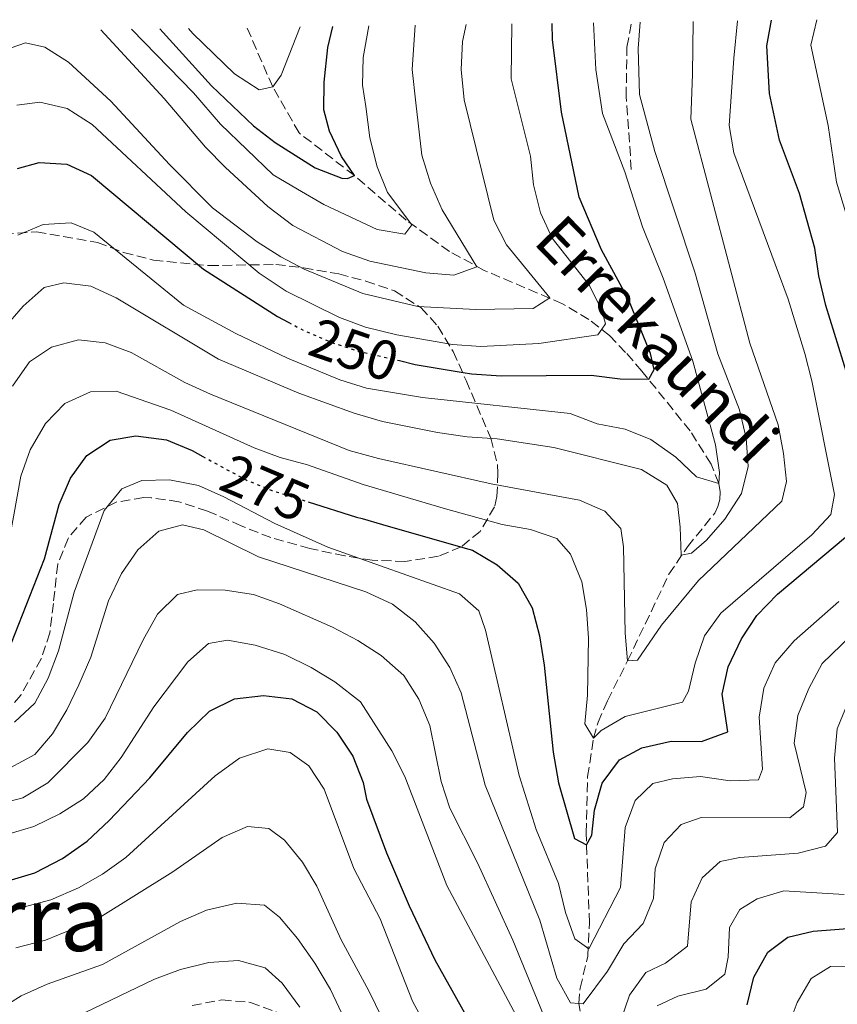
# Model space of a CAD drawing. Units: metres. Extents: x 593109 to 596528, y 4779964 to 4782325.
# Drawn here: x 593310 to 593456, y 4782106 to 4782283 of the extents above; entities that cross this region are included whole.
import ezdxf
from ezdxf.enums import TextEntityAlignment as Align

# ---------------------------------------------------------------- set-up
doc = ezdxf.new("R2010")
doc.units = ezdxf.units.M
doc.header["$MEASUREMENT"] = 0
doc.linetypes.add('DGN Style 3', pattern=[2.435890702152634, 1.739921930109024, -0.6959687720436097])
doc.linetypes.add('DGN Style 5', pattern=[1.217945351076317, 0.5219765790327072, -0.6959687720436097])
for name, color, linetype, lineweight in [('Barranco lineal', 142, 'DGN Style 3', 13), ('Camino', 7, 'DGN Style 3', 0), ('Cota de curva de nivel directora', 7, 'Continuous', 0), ('Curva de nivel directora', 30, 'Continuous', 30), ('Curva de nivel directora no vista', 30, 'DGN Style 5', 30), ('Curva de nivel intermedia', 30, 'Continuous', 0), ('Senda', 7, 'DGN Style 3', 0), ('Texto de arroyo-regatas y barrancos', 142, 'Continuous', 0), ('Texto de Área (paraje) menor', 7, 'Continuous', 0), ('Zona arbolada', 92, 'DGN Style 3', 0)]:
    doc.layers.add(name, color=color, linetype=linetype, lineweight=lineweight)
doc.styles.add('Style-Arial', font='arial.ttf')

msp = doc.modelspace()

# ---------------------------------------------------------------- linework, layer by layer
at = {"layer": 'Barranco lineal', "color": 142, "linetype": 'DGN Style 3', "lineweight": 13}
msp.add_polyline3d([(593411.5199999996, 4782097.970000001, 288.6300000000047), (593409.8899999997, 4782106.49, 285), (593410.0999999996, 4782109.25, 283.4600000000065), (593411.4800000006, 4782115, 280.4900000000052), (593411.7800000003, 4782120.970000001, 278.5099999999948), (593411.1900000004, 4782137.060000001, 274.5), (593411.4600000001, 4782147.16, 272), (593412.4900000002, 4782154.039999999, 270), (593413.3399999999, 4782156.890000001, 269), (593415, 4782160.76, 267.5), (593418.6100000005, 4782167.91, 265), (593426.0199999996, 4782183.41, 261), (593429.3300000001, 4782188.33, 259.5), (593434.2199999997, 4782194.380000001, 257), (593434.79, 4782195.560000001, 256.5), (593435.1200000001, 4782196.82, 256), (593435.1900000004, 4782198.180000001, 255.5), (593434.9699999997, 4782199.689999999, 255), (593433.5700000003, 4782203.17, 254), (593429.8200000003, 4782209.09, 252.5), (593421.1799999997, 4782219.800000001, 249.5), (593418.2599999999, 4782223.180000001, 248), (593415.3600000005, 4782226.17, 246), (593411.6900000004, 4782229.09, 243.5), (593406.9600000001, 4782231.890000001, 241), (593392.9500000002, 4782237.859999999, 235.5), (593386.7100000001, 4782241.25, 233), (593378.9400000004, 4782246.869999999, 229.5), (593369.6799999997, 4782254.84, 225), (593359.79, 4782262.5, 222.9600000000064), (593355.0599999996, 4782270.75, 220), (593350.4400000004, 4782281.359999999, 216.3399999999965)], dxfattribs=at)
at = {"layer": 'Camino', "color": 7, "linetype": 'DGN Style 3', "lineweight": 0}
msp.add_polyline3d([(593340.6099999998, 4782106.140000002, 322.699999999997), (593345.9499999996, 4782107.17, 321.800000000003), (593351.0599999992, 4782106.7, 320.9100000000035), (593356.4100000003, 4782104.74, 320.1999999999972)], dxfattribs=at)
at = {"layer": 'Curva de nivel directora', "color": 30, "linetype": 'Continuous', "lineweight": 30, "flags": 128}
for points, elevation in [([(593458.7500000002, 4782216.52), (593454.11, 4782231.590000001), (593452.8799999984, 4782236.859999999), (593452.1699999998, 4782241.850000001), (593449.3699999992, 4782251.650000001), (593445.8399999999, 4782261.189999999), (593444.0199999983, 4782269.560000002), (593443.5699999989, 4782278.09), (593444.3899999993, 4782282.670000002)], 275), ([(593334.8600000008, 4782281.140000001), (593344.119999999, 4782270.930000001), (593351.6200000002, 4782263.740000002), (593355.5199999984, 4782260.770000001), (593362.6599999998, 4782256.210000002), (593367.4099999996, 4782254.41), (593368.44, 4782254.32), (593369.6799999983, 4782254.840000002), (593367.3899999994, 4782258.25), (593365.2300000002, 4782262.83), (593364.1999999998, 4782266.600000001), (593364.2899999992, 4782271.600000001), (593364.9399999997, 4782277.820000002), (593365.8299999993, 4782281.570000002)], 225), ([(593377.7400000006, 4782221.689999999), (593380.5799999993, 4782221.029999999), (593389.1899999991, 4782219.580000001), (593390.6399999998, 4782219.330000001), (593395.9799999996, 4782218.980000001), (593412.0599999995, 4782219.080000001), (593417.2899999998, 4782218.45), (593422.4100000006, 4782218.350000001), (593423.3600000006, 4782220.12), (593422.6900000002, 4782222.960000001), (593418.7899999997, 4782232.640000002), (593413.9599999995, 4782241.54), (593409.9599999984, 4782250.970000003), (593406.7599999999, 4782266.210000002), (593405.1500000006, 4782279.220000001), (593405.0900000002, 4782282.119999999)], 250), ([(593309.3599999996, 4782256.12), (593313.2099999987, 4782257.17), (593318.2099999988, 4782256.890000001), (593322.5999999987, 4782254.859999999), (593342.6500000005, 4782238.090000001), (593355.9400000009, 4782229.630000001), (593357.9300000002, 4782228.550000001)], 250), ([(593308.2699999989, 4782171.16), (593314.1699999998, 4782186.180000001), (593316.8099999995, 4782195.939999999), (593318.8700000005, 4782200.609999999), (593321.7999999984, 4782204.680000001), (593325.9699999993, 4782207.430000001), (593330.5299999992, 4782208.190000001), (593336.0199999987, 4782207.520000001), (593340.6199999988, 4782205.570000002), (593342.5199999987, 4782204.540000001)], 275), ([(593361.3999999992, 4782196.390000002), (593370.0499999993, 4782193.670000001), (593371.0799999997, 4782193.380000001), (593374.6899999996, 4782192.340000001), (593389.5499999991, 4782188.080000001), (593390.8099999997, 4782187.710000002), (593395.2300000008, 4782185.130000001), (593398.9900000005, 4782181.830000001), (593401.5499999997, 4782177.430000001), (593402.8300000004, 4782172.360000002), (593403.6599999998, 4782167.130000001), (593405.2600000001, 4782151.529999999), (593406.219999999, 4782146.07), (593409.1000000001, 4782136.080000003), (593411.2300000002, 4782134.950000001), (593412.1899999991, 4782136.689999999), (593412.6899999998, 4782141.150000001), (593414.0299999987, 4782145.960000001), (593417.1800000003, 4782150.180000002), (593421.15, 4782152.289999999), (593426.4200000005, 4782153.51), (593431.8699999999, 4782153.430000002), (593436.5399999992, 4782155.190000001), (593435.5499999991, 4782161.930000001), (593436.5999999996, 4782166.810000001), (593439.019999998, 4782171.84), (593441.7800000008, 4782176.010000001), (593445.4499999987, 4782179.84), (593457.6500000005, 4782190.060000001)], 275), ([(593307.6799999988, 4782128.5), (593312.4699999989, 4782129.939999999), (593317.4100000008, 4782132.480000001), (593321.8399999987, 4782135.59), (593325.7500000002, 4782139.28), (593333.0399999992, 4782146.960000004), (593339.7800000005, 4782155.060000001), (593343.73, 4782158.86), (593348.1899999992, 4782161.12), (593353.3899999983, 4782161.690000001), (593358.5099999991, 4782161.090000001), (593362.9399999992, 4782158.770000001), (593366.5499999991, 4782155.119999999), (593369.3799999988, 4782150.800000001), (593371.2800000008, 4782146.130000001), (593371.8599999998, 4782143.140000001), (593375.4599999984, 4782133.520000001), (593379.4999999997, 4782124.01), (593384.0899999985, 4782114.330000001), (593394.3700000005, 4782096.01)], 300), ([(593440.0199999994, 4782106.270000001), (593441.2099999986, 4782111.220000002), (593443.7199999986, 4782115.680000002), (593447.3300000007, 4782118.41), (593451.839999999, 4782119.440000001), (593461.8999999996, 4782120.27), (593464.7099999993, 4782122.480000001), (593464.7000000003, 4782124.810000001), (593465.7799999999, 4782129.689999999), (593468.1099999989, 4782132.279999999), (593469.5300000005, 4782136.510000001), (593468.6099999996, 4782139.230000001), (593467.6100000005, 4782144.250000001), (593468.5899999995, 4782148.830000001), (593470.2599999993, 4782153.529999999)], 300)]:
    msp.add_lwpolyline(points, dxfattribs=dict(at, elevation=elevation))
at = {"layer": 'Curva de nivel directora no vista', "color": 30, "linetype": 'DGN Style 5', "lineweight": 30, "flags": 128}
for points, elevation in [([(593357.9300000002, 4782228.550000001), (593360.5499999998, 4782227.120000001), (593365.5499999998, 4782224.980000001), (593370.3099999985, 4782223.430000001), (593370.3800000001, 4782223.41), (593377.7400000006, 4782221.689999999)], 250), ([(593342.5199999987, 4782204.540000001), (593350.2799999992, 4782200.320000002), (593354.9100000004, 4782198.440000001), (593356.3299999997, 4782197.990000002), (593361.3999999992, 4782196.390000002)], 275)]:
    msp.add_lwpolyline(points, dxfattribs=dict(at, elevation=elevation))
at = {"layer": 'Curva de nivel intermedia', "color": 30, "linetype": 'Continuous', "lineweight": 0, "flags": 128}
for points, elevation in [([(593438.2699999993, 4782282.58), (593437.6100000021, 4782275.899999999), (593436.8299999998, 4782263.84), (593437.620000001, 4782258.9), (593447.3900000011, 4782232.680000001), (593450.3400000016, 4782222.95), (593451.6300000012, 4782218.079999999), (593455.6400000011, 4782197.699999999), (593454.9999999995, 4782194.140000001), (593451.610000001, 4782190.48), (593435.320000001, 4782176.42), (593432.3600000016, 4782172.390000001), (593430.7300000022, 4782167.509999998), (593429.5400000009, 4782162.49), (593428.4400000012, 4782160.499999999), (593418.1700000005, 4782157.96), (593413.85, 4782155.420000001), (593412.490000001, 4782154.039999999), (593410.9500000009, 4782156.609999999), (593411.4400000004, 4782161.730000001), (593411.5900000001, 4782171.949999999), (593411.2400000015, 4782177.100000001), (593410.3899999999, 4782182.050000001), (593408.4000000005, 4782187.010000001), (593405.9400000018, 4782189.82), (593401.2100000001, 4782191.409999999), (593396.1200000005, 4782192.31), (593386.0100000007, 4782195.119999999), (593371.2499999995, 4782199.519999999), (593361.3099999997, 4782203.03), (593356.4100000003, 4782204.330000001), (593351.7300000021, 4782206.09), (593336.7899999998, 4782212.789999999), (593327.0199999998, 4782216.210000001), (593322.4199999998, 4782216.09), (593317.8100000009, 4782214.029999999), (593314.3399999996, 4782210.429999998), (593311.6399999995, 4782205.71), (593309.9500000019, 4782201.009999999), (593307.9600000004, 4782190.05)], 270.0000000000002), ([(593460.5899999997, 4782238.5), (593456.0500000002, 4782253.679999999), (593454.5000000012, 4782263.849999999), (593451.4400000012, 4782278.199999999), (593452.4800000006, 4782282.779999999)], 280.0000000000002), ([(593420.8900000007, 4782282.34), (593420.4900000006, 4782277.619999998), (593420.7499999999, 4782269.380000001), (593423.4600000011, 4782259.189999999), (593430.6300000016, 4782237.560000001), (593434.7900000013, 4782222.890000001), (593438.6400000004, 4782212.869999999), (593439.8400000005, 4782207.810000001), (593440.2200000006, 4782202.730000001), (593438.9900000012, 4782197.88), (593436.0300000019, 4782193.26), (593432.7200000016, 4782189.519999999), (593430.0599999995, 4782187.17), (593428.1999999997, 4782186.850000001), (593428.0400000011, 4782191.880000001), (593427.5200000004, 4782196.109999999), (593425.6100000015, 4782199.359999999), (593421.1000000008, 4782202.16), (593405.4200000011, 4782206.15), (593395.2599999999, 4782207.689999998), (593389.890000001, 4782208.039999999), (593384.5500000011, 4782208.789999997), (593374.6900000018, 4782210.8), (593369.6300000013, 4782212.279999999), (593359.7200000006, 4782215.890000001), (593345.3200000015, 4782221.96), (593327.0100000009, 4782232.960000001), (593322.4600000001, 4782235.029999998), (593317.6600000011, 4782235.640000002), (593314.1000000006, 4782234.81), (593310.360000001, 4782231.460000001), (593306.8499999995, 4782227.42)], 260), ([(593306.8499999995, 4782277.279999998), (593310.8100000003, 4782278.659999999), (593314.2600000014, 4782277.850000001), (593318.4600000014, 4782275.140000002), (593326.0699999998, 4782268.17), (593336.6, 4782256.819999999), (593344.3, 4782249.100000001), (593352.2900000007, 4782242.99), (593356.4999999997, 4782240.289999999), (593360.7000000018, 4782238.07), (593371.1900000015, 4782233.730000001), (593381.0399999997, 4782231.390000001), (593391.4199999998, 4782230.84), (593401.7199999996, 4782231.05), (593404.7100000002, 4782232.970000001), (593396.9500000019, 4782242.430000001), (593394.6299999995, 4782246.859999999), (593389.3600000013, 4782268.409999999), (593388.8200000003, 4782273.859999998), (593389.0700000006, 4782278.850000001), (593389.7200000011, 4782281.909999999)], 240), ([(593430.35, 4782282.470000001), (593430.2400000005, 4782273.020000001), (593429.9299999998, 4782264.970000002), (593440.5300000012, 4782224.800000001), (593445.5500000014, 4782210.17), (593446.5500000007, 4782205.029999998), (593447.0400000003, 4782200.050000001), (593446.2199999997, 4782196.499999999), (593431.290000001, 4782182.320000002), (593424.7100000007, 4782174.279999998), (593420.4100000003, 4782168.039999999), (593418.6100000008, 4782167.910000001), (593418.2000000018, 4782172.890000001), (593417.8600000021, 4782188.329999999), (593417.4000000015, 4782191.640000001), (593414.5600000006, 4782194.720000001), (593409.9699999996, 4782196.689999999), (593394.1900000015, 4782199.619999999), (593374.0200000012, 4782204.160000001), (593368.7599999995, 4782205.609999999), (593343.9000000021, 4782215.71), (593339.3500000013, 4782217.789999999), (593329.7300000011, 4782223.17), (593325.0300000005, 4782224.880000001), (593320.2699999996, 4782225.410000001), (593315.4400000017, 4782224.119999999), (593311.5000000009, 4782221.460000001), (593308.440000001, 4782217.100000001)], 265), ([(593309.2100000001, 4782267.479999999), (593313.3600000006, 4782267.98), (593318.22, 4782266.849999999), (593322.7000000015, 4782264.029999998), (593339.480000001, 4782248.33), (593352.6500000006, 4782237.34), (593357.4699999997, 4782234.15), (593367.0099999994, 4782229.430000001), (593371.6900000023, 4782227.670000001), (593377.2900000013, 4782226.289999999), (593387.2600000004, 4782224.609999998), (593392.3099999995, 4782224.250000001), (593402.7200000009, 4782224.789999999), (593413.2900000011, 4782226.340000001), (593413.9999999997, 4782227.359999999), (593414.6400000012, 4782228.300000001), (593414.0100000009, 4782230.689999998), (593411.76, 4782235.16), (593405.1300000005, 4782243.649999999), (593403.0200000005, 4782248.179999998), (593401.770000001, 4782253.21), (593401.200000001, 4782258.34), (593397.760000001, 4782272.169999998), (593397.9100000008, 4782282.019999999)], 245.0000000000003), ([(593412.4800000021, 4782282.220000001), (593412.9400000002, 4782273.869999999), (593414.1200000005, 4782265.970000001), (593418.1400000014, 4782255.499999999), (593421.2900000009, 4782245.659999999), (593425.0100000001, 4782236.460000002), (593430.320000001, 4782221.59), (593434.370000001, 4782206.609999998), (593435.0799999996, 4782201.66), (593434.9700000001, 4782199.689999999), (593430.9300000012, 4782200.890000001), (593427.2200000008, 4782204.369999999), (593422.7999999997, 4782207.560000001), (593418.1500000004, 4782209.390000002), (593413.1600000014, 4782210.359999999), (593408.3100000012, 4782212.21), (593381.9000000004, 4782215.07), (593371.8700000009, 4782216.74), (593367.0899999999, 4782218.24), (593357.72, 4782222.13), (593348.4700000009, 4782226.529999998), (593339.100000001, 4782231.630000001), (593323.0000000009, 4782244.73), (593318.9599999997, 4782246.380000001), (593313.9599999996, 4782246.07), (593309.390000001, 4782244.199999999)], 255.0000000000003), ([(593324.2700000005, 4782280.990000002), (593335.6100000018, 4782268.680000001), (593343.0400000016, 4782259.970000001), (593346.5900000011, 4782256.319999998), (593354.1700000007, 4782249.31), (593358.6900000002, 4782245.9), (593367.5800000017, 4782241.220000001), (593372.4299999997, 4782239.51), (593382.5000000015, 4782237.409999999), (593387.4800000016, 4782237.029999999), (593391.6400000012, 4782238.489999998), (593385.3899999993, 4782248.699999999), (593383.3100000006, 4782253.480000001), (593381.7800000019, 4782258.489999999), (593380.690000001, 4782267.880000002), (593380.0600000006, 4782273.829999999), (593380.5500000002, 4782281.779999999)], 235), ([(593329.74, 4782281.069999999), (593340.8700000013, 4782269.649999999), (593345.7300000006, 4782264.039999999), (593355.1500000019, 4782255.009999999), (593359.4800000014, 4782252.390000001), (593364.2400000001, 4782249.689999999), (593373.780000002, 4782245.189999999), (593378.7300000007, 4782244.380000001), (593380.0000000005, 4782246.029999998), (593375.6300000006, 4782251.789999999), (593373.7700000008, 4782256.429999999), (593372.47, 4782261.609999999), (593371.7400000013, 4782267.210000001), (593371.110000001, 4782271.029999998), (593371.2499999995, 4782276.029999998), (593372.28, 4782281.659999999)], 230.0000000000004), ([(593339.9800000016, 4782281.21), (593340.7700000008, 4782280.3), (593348.2400000007, 4782273.08), (593352.6100000005, 4782270.239999999), (593355.0600000002, 4782270.749999999), (593356.5900000012, 4782272.869999998), (593359.9700000009, 4782281.489999999)], 220.0000000000004), ([(593308.8000000009, 4782156.890000002), (593312.4300000007, 4782160.329999999), (593314.8400000003, 4782164.779999999), (593316.6799999999, 4782169.720000002), (593319.5300000019, 4782180.220000001), (593324.8899999997, 4782194.849999999), (593328.0400000013, 4782198.74), (593331.5900000008, 4782200.189999999), (593336.5900000009, 4782200.350000001), (593341.7499999997, 4782199.310000001), (593346.3300000018, 4782197.289999997), (593355.4100000011, 4782192.539999999), (593364.9100000006, 4782188.289999999), (593388.5000000007, 4782179.909999999), (593391.9500000018, 4782176.859999998), (593393.1800000012, 4782173.38), (593399.2200000007, 4782147.380000001), (593402.2200000002, 4782137.689999999), (593406.2500000002, 4782128.010000001), (593407.5100000009, 4782122.81), (593409.1800000007, 4782118.109999998), (593411.6399999993, 4782116.279999998), (593417.3300000001, 4782127.3), (593418.1900000006, 4782138.04), (593419.9699999999, 4782142.859999998), (593423.1300000004, 4782145.91), (593426.6500000008, 4782146.769999998), (593431.6399999997, 4782147.199999999), (593436.9600000017, 4782146.41), (593442.0300000011, 4782146.569999999), (593442.7599999999, 4782148.519999999), (593442.1600000008, 4782157.819999998), (593443.0200000012, 4782162.98), (593445.0599999997, 4782167.54), (593448.4400000017, 4782171.470000002), (593456.4300000002, 4782178.51)], 280.0000000000002), ([(593308.0300000019, 4782148.720000001), (593312.4400000019, 4782151.130000001), (593315.6200000005, 4782154.800000002), (593318.1700000007, 4782159.109999998), (593320.3600000013, 4782163.619999999), (593322.4600000001, 4782168.579999999), (593325.680000001, 4782178.680000001), (593328.000000001, 4782183.539999999), (593330.9200000003, 4782187.819999999), (593334.6700000009, 4782191.119999998), (593338.8799999997, 4782192.27), (593342.7199999997, 4782191.349999999), (593352.520000001, 4782186.529999999), (593371.7200000011, 4782180.24), (593376.5300000013, 4782178.080000001), (593380.5800000015, 4782174.909999999), (593383.9499999998, 4782171.060000001), (593386.7900000007, 4782166.720000001), (593388.8099999991, 4782162.15), (593393.0800000007, 4782145.65), (593402.8799999997, 4782121.439999999), (593405.9500000008, 4782111.05), (593408.3700000015, 4782106.609999998), (593409.8900000014, 4782106.49), (593410.6700000014, 4782106.430000001), (593415.000000001, 4782112.330000001), (593417.9300000013, 4782117.179999999), (593421.4100000015, 4782120.859999998), (593423.26, 4782125.34), (593423.5700000006, 4782130.640000002), (593425.1599999999, 4782135.369999998), (593428.2100000009, 4782138.569999999), (593431.8099999996, 4782139.81), (593447.6500000004, 4782139.789999997), (593450.1000000001, 4782141.739999999), (593450.6000000008, 4782144.300000001), (593448.4700000007, 4782153.13), (593449.120000001, 4782158.09), (593451.0700000002, 4782162.92), (593453.4400000017, 4782167.42), (593472.2500000007, 4782185.570000002)], 285), ([(593405.9200000018, 4782098.640000001), (593398.0600000005, 4782117.850000001), (593391.7199999995, 4782131.720000001), (593386.7500000006, 4782141.490000002), (593385.2199999995, 4782146.259999999), (593383.1699999998, 4782156.300000001), (593381.2200000007, 4782161.04), (593378.5300000019, 4782165.26), (593374.4900000006, 4782168.850000001), (593370.2800000019, 4782171.539999999), (593365.7900000013, 4782173.91), (593356.2900000018, 4782178.09), (593351.5900000011, 4782179.789999999), (593346.5399999997, 4782180.58), (593341.5300000006, 4782180.640000001), (593338.0100000004, 4782179.769999999), (593334.4200000005, 4782176.279999999), (593331.8300000001, 4782171.659999999), (593325.0300000005, 4782157.640000001), (593321.9700000006, 4782153.270000001), (593314.7599999999, 4782146.050000001), (593310.2900000017, 4782143.34), (593305.4500000003, 4782142.099999999)], 289.9999999999998), ([(593398.6799999997, 4782104.369999999), (593386.2300000021, 4782127.659999999), (593378.7100000007, 4782147.170000001), (593376.4199999997, 4782151.779999999), (593370.7900000013, 4782160.57), (593366.2100000015, 4782164.17), (593361.9199999999, 4782166.730000001), (593357.2000000015, 4782169.02), (593351.8900000007, 4782170.73), (593346.970000001, 4782171.61), (593343.5800000003, 4782171.039999997), (593339.8499999997, 4782167.73), (593333.740000001, 4782159.649999999), (593327.9400000008, 4782150.609999998), (593324.8600000006, 4782146.619999998), (593321.2000000017, 4782143.17), (593316.9200000013, 4782140.500000001), (593312.2600000009, 4782138.220000001), (593307.4500000008, 4782136.810000001)], 295.0000000000002), ([(593458.0400000017, 4782160.380000001), (593456.1399999995, 4782155.749999999), (593455.65, 4782150.449999999), (593456.2100000011, 4782137.13), (593454.0300000019, 4782134.720000001), (593449.1600000013, 4782133.470000001), (593438.7300000021, 4782132.659999999), (593435.2000000003, 4782131.980000001), (593431.9700000006, 4782129.039999999), (593430.0000000013, 4782124.73), (593429.350000001, 4782116.800000001), (593425.37, 4782113.73), (593421.9000000011, 4782112.050000002), (593418.9800000018, 4782107.999999999), (593417.2699999998, 4782103.109999998)], 289.9999999999998), ([(593382.4500000001, 4782102.509999999), (593380.120000001, 4782106.939999999), (593374.3099999996, 4782121.66), (593369.6, 4782130.699999999), (593364.2900000014, 4782144.939999999), (593361.5199999998, 4782149.109999998), (593358.1600000004, 4782151.46), (593354.1700000007, 4782152.119999999), (593349.0900000001, 4782150.460000001), (593344.7300000014, 4782147.32), (593328.77, 4782132.67), (593324.5900000002, 4782129.689999999), (593320.2500000016, 4782127.21), (593315.3200000009, 4782125.100000001), (593300.3899999999, 4782121.119999999)], 305.0000000000002), ([(593376.9699999995, 4782099.109999999), (593372.2500000009, 4782108.800000002), (593367.3300000012, 4782117.890000001), (593362.9300000003, 4782127.53), (593360.3700000009, 4782131.819999999), (593357.1600000013, 4782135.78), (593354.3499999995, 4782137.890000001), (593350.5700000019, 4782138.23), (593345.980000001, 4782136.24), (593337.1900000023, 4782130.109999999), (593323.6900000017, 4782121.67), (593314.3900000011, 4782117.829999999), (593309.0500000012, 4782116.460000001)], 310), ([(593457.4200000003, 4782126.06), (593446.6199999999, 4782126.679999998), (593441.8000000009, 4782125.279999999), (593438.7000000007, 4782123.359999999), (593436.860000001, 4782120.109999999), (593436.6199999996, 4782114.82), (593436.0200000008, 4782111.77), (593432.6700000003, 4782109.05), (593427.5800000007, 4782107.829999999), (593423.8900000004, 4782106.07)], 295.0000000000002), ([(593385.0400000006, 4782064.86), (593388.2700000005, 4782067.949999999), (593389.0400000017, 4782069.930000001), (593387.3400000007, 4782073.220000001), (593381.9200000004, 4782081.960000001), (593375.4400000006, 4782090.810000001), (593369.8900000006, 4782099.499999999), (593365.3900000012, 4782109.039999999), (593362.5999999995, 4782113.75), (593359.4900000005, 4782118.130000001), (593356.2800000006, 4782121.96), (593353.6100000017, 4782124.139999999), (593348.6100000016, 4782124.460000001), (593343.2300000016, 4782123.23), (593338.5500000011, 4782121.180000001), (593324.5499999999, 4782113.48), (593314.6600000015, 4782109.949999998), (593310.0100000001, 4782107.890000001), (593305.760000001, 4782105.259999999)], 315.0000000000009), ([(593359.9100000005, 4782105.849999999), (593356.7300000021, 4782110.140000001), (593353.7200000013, 4782112.880000001), (593348.9200000003, 4782114.230000001), (593343.6299999994, 4782113.88), (593338.5600000002, 4782112.579999999), (593333.8600000017, 4782110.86), (593319.8499999995, 4782104.15)], 320.0000000000002), ([(593464.3800000006, 4782113.320000002), (593454.9700000006, 4782113.150000001), (593451.4900000005, 4782110.980000001), (593448.9500000011, 4782106.699999998), (593445.9500000017, 4782098.54)], 305.0000000000002)]:
    msp.add_lwpolyline(points, dxfattribs=dict(at, elevation=elevation))
at = {"layer": 'Senda', "color": 7, "linetype": 'DGN Style 3', "lineweight": 0}
msp.add_polyline3d([(593419.2800000014, 4782255.960000001, 255.1699999999983), (593418.3500000016, 4782269.020000001, 256.8899999999995), (593418.4999999991, 4782277.880000002, 258.8300000000018), (593419.2999999992, 4782282.32, 258.9499999999972)], dxfattribs=at)
at = {"layer": 'Zona arbolada', "color": 92, "linetype": 'DGN Style 3', "lineweight": 0}
msp.add_polyline3d([(593306.9199999999, 4782244.34, 253.679999999993), (593312.75, 4782244.779999999, 253.679999999993), (593323.6900000004, 4782242.880000001, 255.1000000000058), (593328.3600000005, 4782241.08, 255.1000000000058), (593333.6799999997, 4782239.699999999, 255.1000000000058), (593343.6500000004, 4782238.720000001, 255.1000000000058), (593355.5999999996, 4782238.92, 254.3899999999994), (593360.5599999996, 4782238.350000001, 254.3899999999994), (593366.8799999999, 4782237.220000001, 254.3899999999994), (593371.7100000001, 4782235.939999999, 254.3899999999994), (593376.8600000005, 4782234.180000001, 254.75), (593381.5899999999, 4782231.199999999, 256.1699999999983), (593384.6399999997, 4782227.880000001, 258.3600000000006), (593387.3600000005, 4782223.310000001, 260.5099999999948), (593389.6900000004, 4782218.15, 262.1399999999995), (593394.0899999999, 4782207.789999999, 264.3600000000006), (593395.3099999996, 4782203, 267.570000000007), (593395.4000000004, 4782201.51, 268.6499999999942), (593395.2199999997, 4782197.34, 271.4199999999983), (593394.7800000003, 4782195.51, 272.570000000007), (593392.2199999997, 4782191.08, 275.0599999999977), (593388.79, 4782188.33, 277.4499999999971), (593384.7300000006, 4782186.630000001, 280.2400000000052), (593378.7400000002, 4782185.730000001, 282.9100000000035), (593372.8899999997, 4782185.92, 284.6900000000023), (593367.9699999997, 4782186.710000001, 285.0399999999936), (593361.7100000001, 4782188.029999999, 285.0500000000029), (593354.7100000001, 4782189.980000001, 285.0500000000029), (593349.4199999999, 4782192.08, 285.0500000000029), (593343.3799999999, 4782194.75, 284.6900000000023), (593338.2400000002, 4782196.41, 284.3300000000018), (593333.29, 4782197.140000001, 284), (593331.9500000002, 4782197.17, 283.9799999999959), (593327.0300000003, 4782196.350000001, 283.9799999999959), (593321.6399999997, 4782193.630000001, 283.9799999999959), (593318.4100000003, 4782189.850000001, 284.5500000000029), (593316.5499999998, 4782185.210000001, 286.7400000000052), (593315.7800000003, 4782178.199999999, 290.3899999999995), (593315.1399999997, 4782172.930000001, 292.179999999993), (593313.6200000001, 4782168.27, 293.1999999999971), (593309.9400000004, 4782161.74, 293.25), (593305.79, 4782156.84, 293.25)], dxfattribs=at)
msp.add_polyline3d([(593306.9199999999, 4782244.34, 253.679999999993), (593312.75, 4782244.779999999, 253.679999999993), (593323.6900000004, 4782242.880000001, 255.1000000000058), (593328.3600000005, 4782241.08, 255.1000000000058), (593333.6799999997, 4782239.699999999, 255.1000000000058), (593343.6500000004, 4782238.720000001, 255.1000000000058), (593355.5999999996, 4782238.92, 254.3899999999994), (593360.5599999996, 4782238.350000001, 254.3899999999994), (593366.8799999999, 4782237.220000001, 254.3899999999994), (593371.7100000001, 4782235.939999999, 254.3899999999994), (593376.8600000005, 4782234.180000001, 254.75), (593381.5899999999, 4782231.199999999, 256.1699999999983), (593384.6399999997, 4782227.880000001, 258.3600000000006), (593387.3600000005, 4782223.310000001, 260.5099999999948), (593389.6900000004, 4782218.15, 262.1399999999995), (593394.0899999999, 4782207.789999999, 264.3600000000006), (593395.3099999996, 4782203, 267.570000000007), (593395.4000000004, 4782201.51, 268.6499999999942), (593395.2199999997, 4782197.34, 271.4199999999983), (593394.7800000003, 4782195.51, 272.570000000007), (593392.2199999997, 4782191.08, 275.0599999999977), (593388.79, 4782188.33, 277.4499999999971), (593384.7300000006, 4782186.630000001, 280.2400000000052), (593378.7400000002, 4782185.730000001, 282.9100000000035), (593372.8899999997, 4782185.92, 284.6900000000023), (593367.9699999997, 4782186.710000001, 285.0399999999936), (593361.7100000001, 4782188.029999999, 285.0500000000029), (593354.7100000001, 4782189.980000001, 285.0500000000029), (593349.4199999999, 4782192.08, 285.0500000000029), (593343.3799999999, 4782194.75, 284.6900000000023), (593338.2400000002, 4782196.41, 284.3300000000018), (593333.29, 4782197.140000001, 284), (593331.9500000002, 4782197.17, 283.9799999999959), (593327.0300000003, 4782196.350000001, 283.9799999999959), (593321.6399999997, 4782193.630000001, 283.9799999999959), (593318.4100000003, 4782189.850000001, 284.5500000000029), (593316.5499999998, 4782185.210000001, 286.7400000000052), (593315.7800000003, 4782178.199999999, 290.3899999999995), (593315.1399999997, 4782172.930000001, 292.179999999993), (593313.6200000001, 4782168.27, 293.1999999999971), (593309.9400000004, 4782161.74, 293.25), (593305.79, 4782156.84, 293.25)], dxfattribs=at)

# ---------------------------------------------------------------- texts
at = {"layer": 'Cota de curva de nivel directora', "color": 7, "linetype": 'Continuous', "lineweight": 0, "style": 'Style-Arial'}
for s, rotation, p in [('250', 341.0000000000001, (593369.6340454546, 4782223.611881596, 250)), ('275', 337, (593353.7140683361, 4782198.894706759, 275))]:
    msp.add_text(s, height=7.000000000000002, rotation=rotation, dxfattribs=at).set_placement(p, align=Align.MIDDLE_CENTER)
at = {"layer": 'Texto de arroyo-regatas y barrancos', "color": 142, "linetype": 'Continuous', "lineweight": 0, "style": 'Style-Arial'}
msp.add_text('Errekaundi', height=8, rotation=314.13651, dxfattribs=at).set_placement((593401.4699999997, 4782242.88, 242.6699999999983))
at = {"layer": 'Texto de Área (paraje) menor', "color": 7, "linetype": 'Continuous', "lineweight": 0, "style": 'Style-Arial'}
msp.add_text('Olaburuko Bizkarra', height=11.5, dxfattribs=at).set_placement((593254.7849570392, 4782121.67001, 263.6900000000023), align=Align.MIDDLE_CENTER)

doc.saveas('drawing.dxf')
